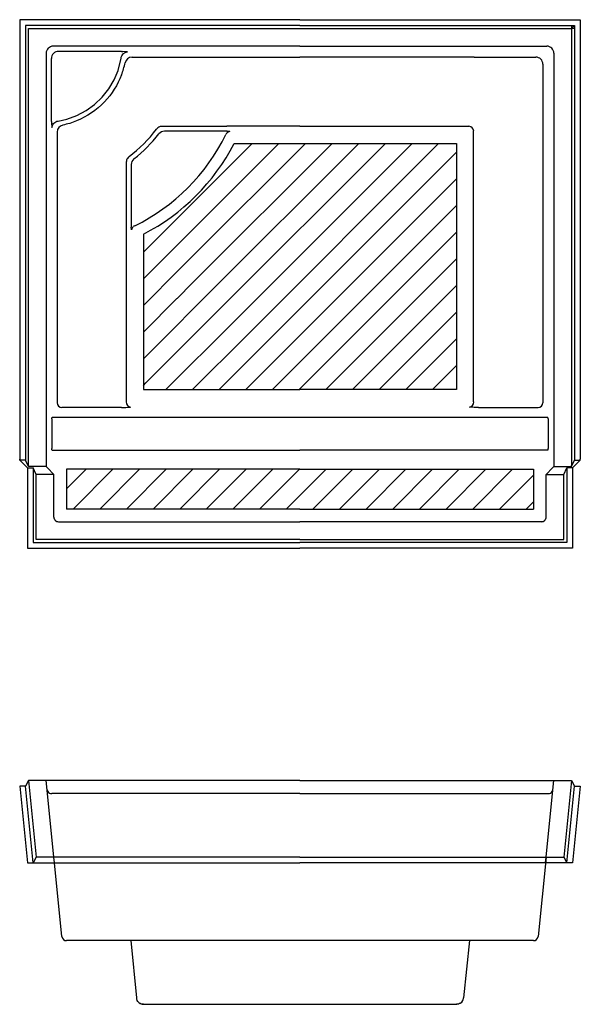
# Model space of a CAD drawing. Units: inches. Extents: x -2365 to -2246, y -43 to 166.
import ezdxf

# ---------------------------------------------------------------- set-up
doc = ezdxf.new("R2010")
doc.units = ezdxf.units.IN
doc.header["$LTSCALE"] = 0.25
doc.header["$MEASUREMENT"] = 0
for name, color, linetype in [('edges', 5, 'Continuous'), ('elev edges', 6, 'Continuous'), ('waterline', 7, 'Continuous')]:
    doc.layers.add(name, color=color, linetype=linetype)

msp = doc.modelspace()

# ---------------------------------------------------------------- hatches: boundary and pattern name
at = {"layer": 'edges'}
h = msp.add_hatch(dxfattribs=at)
h.set_pattern_fill('ANSI31', color=2, scale=32, style=0)
edge = h.paths.add_edge_path()
edge.add_line((-2272.14, 87.31), (-2305.37, 87.31))
edge.add_line((-2272.14, 139.54), (-2272.14, 87.31))
edge.add_arc((-2359.25, 160.19), 44.94, 297.3584, 332.6405)
edge.add_line((-2338.6, 87.31), (-2305.37, 87.31))
edge.add_line((-2338.6, 120.28), (-2338.6, 112.69))
edge.add_line((-2338.6, 112.69), (-2338.6, 87.31))
edge.add_line((-2305.37, 139.54), (-2272.14, 139.54))
edge.add_line((-2319.34, 139.54), (-2305.37, 139.54))
h = msp.add_hatch(dxfattribs=at)
h.set_pattern_fill('ANSI31', color=2, scale=32, style=0)
h.paths.add_polyline_path([(-2255.83, 70.38), (-2255.83, 61.94), (-2305.37, 61.94), (-2354.91, 61.94), (-2354.91, 70.38), (-2305.37, 70.38)])

# ---------------------------------------------------------------- linework, layer by layer
for p, q in [((-2364.86, 165.81), (-2364.86, 72.53)), ((-2305.37, 165.81), (-2364.86, 165.81)), ((-2305.37, 165.81), (-2245.87, 165.81)), ((-2245.87, 165.81), (-2245.87, 72.53)), ((-2362.99, 164.56), (-2363.61, 164.56)), ((-2363.61, 164.56), (-2363.61, 163.94)), ((-2363.61, 163.94), (-2363.61, 72.53)), ((-2305.37, 164.56), (-2362.99, 164.56)), ((-2362.99, 163.94), (-2305.37, 163.94)), ((-2362.99, 71.19), (-2362.99, 163.94)), ((-2305.37, 164.56), (-2247.74, 164.56)), ((-2305.37, 163.94), (-2247.74, 163.94)), ((-2247.74, 164.56), (-2247.12, 164.56)), ((-2247.74, 164.56), (-2247.74, 163.94)), ((-2247.74, 163.94), (-2247.12, 164.56)), ((-2247.12, 163.94), (-2247.74, 163.94)), ((-2247.74, 163.94), (-2247.74, 71.19)), ((-2247.12, 164.56), (-2247.12, 163.94)), ((-2247.12, 163.94), (-2247.12, 72.53)), ((-2343.29, 159.07), (-2356.63, 159.07)), ((-2343.29, 159.07), (-2342.95, 159.07)), ((-2358.12, 144.23), (-2358.12, 157.58)), ((-2341.03, 157.86), (-2335.74, 157.86)), ((-2335.74, 157.86), (-2305.37, 157.86)), ((-2268.41, 157.86), (-2305.37, 157.86)), ((-2268.41, 157.86), (-2255.32, 157.86)), ((-2253.82, 156.37), (-2253.82, 84.49)), ((-2358.12, 144.23), (-2358.12, 143.9)), ((-2355.73, 143.43), (-2355.73, 143.43)), ((-2334.64, 143.18), (-2320.9, 143.18)), ((-2320.9, 142.15), (-2334.13, 142.15)), ((-2305.37, 143.18), (-2320.9, 143.18)), ((-2320.9, 142.15), (-2320.8, 142.15)), ((-2305.37, 143.18), (-2269.5, 143.18)), ((-2268.51, 84.67), (-2268.51, 142.18)), ((-2356.91, 141.97), (-2356.91, 135.94)), ((-2320.27, 142.06), (-2320.3, 142.1)), ((-2319.34, 139.54), (-2305.37, 139.54)), ((-2305.37, 139.54), (-2272.14, 139.54)), ((-2272.14, 139.54), (-2272.14, 87.31)), ((-2356.91, 135.94), (-2356.91, 84.49)), ((-2341.64, 136.78), (-2341.64, 136.77)), ((-2342.23, 135.58), (-2342.23, 121.84)), ((-2341.2, 135.08), (-2341.2, 121.84)), ((-2342.23, 121.84), (-2342.23, 112.69)), ((-2341.2, 121.84), (-2341.2, 121.75)), ((-2341.11, 121.22), (-2341.16, 121.25)), ((-2338.6, 120.28), (-2338.6, 112.69)), ((-2342.23, 112.69), (-2342.23, 84.67)), ((-2338.6, 112.69), (-2338.6, 87.31)), ((-2338.6, 87.31), (-2305.37, 87.31)), ((-2272.14, 87.31), (-2305.37, 87.31)), ((-2343.23, 83.49), (-2355.92, 83.49)), ((-2343.23, 83.49), (-2342.32, 83.49)), ((-2341.33, 83.58), (-2341.33, 83.58)), ((-2269.41, 83.58), (-2269.41, 83.58)), ((-2267.51, 83.49), (-2268.41, 83.49)), ((-2267.51, 83.49), (-2254.82, 83.49)), ((-2358.06, 81.1), (-2358.06, 78.44)), ((-2343.23, 81.44), (-2343.23, 81.47)), ((-2267.51, 81.44), (-2267.51, 81.47)), ((-2252.68, 81.1), (-2252.68, 78.44)), ((-2358.06, 78.44), (-2358.06, 78.19)), ((-2358.06, 78.19), (-2358.06, 74.78)), ((-2252.68, 78.44), (-2252.68, 78.19)), ((-2252.68, 78.19), (-2252.68, 74.78)), ((-2359.24, 74.44), (-2359.24, 71.19)), ((-2357.94, 74.4), (-2305.37, 74.4)), ((-2252.8, 74.4), (-2305.37, 74.4)), ((-2251.49, 74.44), (-2251.49, 71.19)), ((-2364.86, 72.28), (-2364.86, 72.53)), ((-2364.86, 72.28), (-2363.24, 70.68)), ((-2363.61, 72.28), (-2364.86, 72.28)), ((-2363.61, 72.53), (-2363.61, 72.28)), ((-2362.99, 70.94), (-2363.61, 72.28)), ((-2362.99, 70.94), (-2362.99, 71.19)), ((-2359.24, 71.19), (-2359.24, 70.94)), ((-2251.49, 71.19), (-2251.49, 70.94)), ((-2247.74, 70.94), (-2247.12, 72.28)), ((-2247.74, 70.94), (-2247.74, 71.19)), ((-2245.87, 72.28), (-2247.5, 70.68)), ((-2247.12, 72.53), (-2247.12, 72.28)), ((-2247.12, 72.28), (-2245.87, 72.28)), ((-2245.87, 72.28), (-2245.87, 72.53)), ((-2363.24, 70.68), (-2362.73, 70.68)), ((-2363.24, 70.68), (-2363.24, 53.61)), ((-2359.24, 70.94), (-2362.99, 70.94)), ((-2362.73, 70.68), (-2361.99, 70.68)), ((-2361.99, 70.68), (-2361.99, 69.94)), ((-2361.35, 69.3), (-2361.99, 70.68)), ((-2361.99, 69.94), (-2361.99, 55.5)), ((-2357.6, 69.3), (-2361.35, 69.3)), ((-2361.35, 55.5), (-2361.35, 69.3)), ((-2358.97, 70.66), (-2359.24, 70.94)), ((-2357.6, 69.3), (-2358.97, 70.66)), ((-2357.6, 60.24), (-2357.6, 69.3)), ((-2305.37, 70.38), (-2354.91, 70.38)), ((-2354.91, 70.38), (-2354.91, 61.94)), ((-2305.37, 70.38), (-2255.83, 70.38)), ((-2255.83, 70.38), (-2255.83, 61.94)), ((-2253.13, 69.3), (-2251.77, 70.66)), ((-2253.13, 69.3), (-2249.38, 69.3)), ((-2253.13, 60.24), (-2253.13, 69.3)), ((-2251.77, 70.66), (-2251.49, 70.94)), ((-2251.49, 70.94), (-2247.74, 70.94)), ((-2249.38, 69.3), (-2248.75, 70.68)), ((-2249.38, 55.5), (-2249.38, 69.3)), ((-2248, 70.68), (-2248.75, 70.68)), ((-2248.75, 70.68), (-2248.75, 69.94)), ((-2248.75, 69.94), (-2248.75, 55.5)), ((-2247.5, 70.68), (-2248, 70.68)), ((-2247.5, 70.68), (-2247.5, 53.61)), ((-2305.37, 61.94), (-2354.91, 61.94)), ((-2305.37, 61.94), (-2255.83, 61.94)), ((-2356.61, 59.25), (-2305.37, 59.25)), ((-2254.13, 59.25), (-2305.37, 59.25)), ((-2361.99, 55.5), (-2361.99, 54.86)), ((-2361.99, 54.86), (-2361.35, 54.86)), ((-2305.37, 55.5), (-2361.35, 55.5)), ((-2361.35, 54.86), (-2305.37, 54.86)), ((-2305.37, 55.5), (-2249.38, 55.5)), ((-2249.38, 54.86), (-2305.37, 54.86)), ((-2248.75, 54.86), (-2249.38, 54.86)), ((-2248.75, 55.5), (-2248.75, 54.86)), ((-2363.24, 53.61), (-2305.37, 53.61)), ((-2247.5, 53.61), (-2305.37, 53.61))]:
    msp.add_line(p, q, dxfattribs=at)
for points in [[(-2343.36, 157.63), (-2343.3, 157.89), (-2343.2, 158.14), (-2343.07, 158.37), (-2342.9, 158.56), (-2342.81, 158.65), (-2342.71, 158.73), (-2342.6, 158.8), (-2342.48, 158.86), (-2342.36, 158.91), (-2342.23, 158.94), (-2342.1, 158.97), (-2341.96, 158.98)], [(-2341.96, 158.98), (-2342.95, 159.07)], [(-2356.69, 144.3), (-2354.86, 144.7), (-2352.76, 145.46), (-2350.78, 146.5), (-2348.97, 147.81), (-2347.35, 149.35), (-2345.96, 151.1), (-2344.83, 153.03), (-2343.99, 155.06), (-2343.36, 157.63)], [(-2358.12, 143.9), (-2358.03, 142.9)], [(-2320.3, 142.1), (-2320.8, 142.15)], [(-2341.16, 121.25), (-2341.2, 121.75)], [(-2342.32, 83.49), (-2341.33, 83.58)], [(-2268.41, 83.49), (-2269.4, 83.58)], [(-2358.06, 81.1), (-2357.94, 81.47)], [(-2252.68, 81.1), (-2252.8, 81.47)], [(-2357.94, 74.4), (-2357.94, 74.41), (-2357.95, 74.41), (-2357.96, 74.41), (-2357.96, 74.42), (-2357.97, 74.43), (-2357.98, 74.44), (-2358, 74.46), (-2358.01, 74.48), (-2358.02, 74.52), (-2358.04, 74.58), (-2358.05, 74.64), (-2358.06, 74.78)], [(-2252.8, 74.4), (-2252.79, 74.41), (-2252.79, 74.41), (-2252.78, 74.41), (-2252.78, 74.42), (-2252.76, 74.43), (-2252.75, 74.44), (-2252.74, 74.46), (-2252.73, 74.48), (-2252.71, 74.52), (-2252.7, 74.58), (-2252.69, 74.64), (-2252.68, 74.78)]]:
    msp.add_lwpolyline(points, dxfattribs=at)
for points in [[(-2343.25, 154.08, -0.099691), (-2346.88, 148.36, -0.106106), (-2352.81, 144.32, -0.044909), (-2355.73, 143.43)], [(-2358.03, 142.9, -0.158654), (-2357.68, 143.75, -0.016692), (-2357.61, 143.83, -0.163601), (-2356.69, 144.3)]]:
    msp.add_lwpolyline(points, format="xyb", dxfattribs=at)
for centre, radius, start, end in [((-2356.64, 157.58), 1.49, 89.8102, 180.1898), ((-2341.01, 156.35), 1.51, 90.535, 167.631), ((-2255.31, 156.37), 1.49, 359.8811, 90.1189), ((-2359.07, 160.14), 16.94, 339.0591, 348.192), ((-2355.42, 141.97), 1.49, 101.7754, 180.0722), ((-2359.32, 160.26), 29.4, 306.9696, 323.0304), ((-2334.64, 141.68), 1.49, 128.2077, 143.0069), ((-2334.64, 141.68), 1.49, 106.5274, 128.2023), ((-2334.13, 140.65), 1.5, 90.0819, 141.9715), ((-2334.64, 141.68), 1.49, 90.0072, 106.5227), ((-2269.51, 142.17), 1.01, 0.6931, 89.3069), ((-2359.26, 160.21), 30.35, 307.8784, 322.1217), ((-2359.24, 160.19), 42.51, 296.2161, 333.7839), ((-2320.07, 140.98), 1.13, 140.3166, 157.4755), ((-2320.12, 141.02), 1.06, 117.2429, 140.1381), ((-2320.19, 141.14), 0.918, 95.0521, 116.8847), ((-2359.25, 160.19), 44.94, 297.3584, 332.6405), ((-2340.74, 135.58), 1.49, 148.3785, 180.0167), ((-2340.74, 135.58), 1.49, 126.9709, 148.375), ((-2339.71, 135.07), 1.49, 127.9766, 179.958), ((-2340.21, 121.15), 0.903, 152.71, 175.6552), ((-2340.1, 121.08), 1.03, 130.1068, 152.3202), ((-2340.05, 121.02), 1.12, 112.0668, 130.0247), ((-2355.91, 84.5), 1.01, 180.6931, 269.3069), ((-2341.22, 84.59), 1.02, 175.7758, 263.8022), ((-2269.52, 84.59), 1.02, 276.1978, 4.2242), ((-2254.83, 84.5), 1.01, 270.6931, 359.3069), ((-2356.6, 60.25), 1.01, 180.6468, 225.0463), ((-2356.6, 60.25), 1.01, 224.9537, 269.3532), ((-2254.14, 60.25), 1.01, 270.6468, 315.0463), ((-2254.14, 60.25), 1.01, 314.9537, 359.3532)]:
    msp.add_arc(centre, radius, start, end, dxfattribs=at)
at = {"layer": 'elev edges'}
for p, q in [((-2362.99, 4.32), (-2363.61, 3.1)), ((-2362.99, 4.32), (-2361.35, -11.93)), ((-2359.24, 4.32), (-2362.99, 4.32)), ((-2358.97, 1.57), (-2359.24, 4.32)), ((-2343.29, 4.32), (-2359.24, 4.32)), ((-2335.74, 4.32), (-2343.29, 4.32)), ((-2305.37, 4.32), (-2335.74, 4.32)), ((-2305.37, 4.32), (-2274.99, 4.32)), ((-2274.99, 4.32), (-2267.45, 4.32)), ((-2267.45, 4.32), (-2251.49, 4.32)), ((-2251.77, 1.57), (-2251.49, 4.32)), ((-2251.49, 4.32), (-2247.74, 4.32)), ((-2247.74, 4.32), (-2249.38, -11.93)), ((-2247.74, 4.32), (-2247.12, 3.1)), ((-2364.86, 3.1), (-2363.24, -13.18)), ((-2363.61, 3.1), (-2364.86, 3.1)), ((-2361.99, -13.18), (-2363.61, 3.1)), ((-2248.75, -13.18), (-2247.12, 3.1)), ((-2245.87, 3.1), (-2247.5, -13.18)), ((-2247.12, 3.1), (-2245.87, 3.1)), ((-2357.6, -11.93), (-2358.97, 1.57)), ((-2305.37, 1.57), (-2358.06, 1.57)), ((-2305.37, 1.57), (-2252.68, 1.57)), ((-2253.13, -11.93), (-2251.77, 1.57)), ((-2361.35, -11.93), (-2361.99, -13.18)), ((-2305.37, -11.93), (-2361.35, -11.93)), ((-2357.48, -13.18), (-2357.6, -11.93)), ((-2305.37, -11.93), (-2249.38, -11.93)), ((-2253.13, -11.93), (-2254.83, -28.78)), ((-2253.26, -13.18), (-2253.13, -11.93)), ((-2249.38, -11.93), (-2248.75, -13.18)), ((-2363.24, -13.18), (-2305.37, -13.18)), ((-2355.9, -28.78), (-2357.48, -13.18)), ((-2247.5, -13.18), (-2305.37, -13.18)), ((-2305.37, -29.68), (-2354.91, -29.68)), ((-2341.31, -29.68), (-2340.09, -41.83)), ((-2255.83, -29.68), (-2305.37, -29.68)), ((-2269.42, -29.68), (-2270.65, -41.83)), ((-2338.6, -43.18), (-2338.6, -43.18)), ((-2338.6, -43.18), (-2305.37, -43.18)), ((-2319.34, -43.18), (-2319.34, -43.18)), ((-2305.37, -43.18), (-2272.14, -43.18)), ((-2270.65, -41.83), (-2270.65, -41.83))]:
    msp.add_line(p, q, dxfattribs=at)
for points in [[(-2338.6, -43.18), (-2338.69, -43.19), (-2338.79, -43.19), (-2338.91, -43.17), (-2339.02, -43.14), (-2339.14, -43.1), (-2339.25, -43.05), (-2339.46, -42.92), (-2339.64, -42.76), (-2339.8, -42.57), (-2339.93, -42.36), (-2340.03, -42.13)], [(-2271.28, -42.92), (-2271.5, -43.05), (-2271.72, -43.14), (-2271.82, -43.17), (-2271.93, -43.18), (-2272.03, -43.19), (-2272.14, -43.18)]]:
    msp.add_lwpolyline(points, dxfattribs=at)
for centre, radius, start, end in [((-2358.08, 2.56), 0.985, 191.1499, 215.8292), ((-2252.66, 2.56), 0.985, 324.1708, 348.8501), ((-2358.24, 2.22), 0.677, 200.6415, 285.2829), ((-2252.5, 2.22), 0.677, 254.7171, 339.3585), ((-2354.91, -28.68), 1, 185.76, 270), ((-2255.83, -28.68), 1, 270, 354.24), ((-2338.59, -41.68), 1.5, 185.9099, 197.4218), ((-2338.6, -41.69), 1.49, 233.6665, 267.7271), ((-2272.14, -41.68), 1.5, 272.035, 332.1947), ((-2272.14, -41.68), 1.5, 332.2813, 342.5968), ((-2272.15, -41.68), 1.51, 342.6657, 354.1043)]:
    msp.add_arc(centre, radius, start, end, dxfattribs=at)
at = {"layer": 'waterline'}
for p, q in [((-2343.29, 160.19), (-2357.75, 160.19)), ((-2335.74, 160.19), (-2343.29, 160.19)), ((-2305.37, 160.19), (-2335.74, 160.19)), ((-2305.37, 160.19), (-2252.99, 160.19)), ((-2359.24, 158.7), (-2359.24, 144.23)), ((-2251.49, 158.7), (-2251.49, 81.44)), ((-2359.24, 144.23), (-2359.24, 135.94)), ((-2359.24, 135.94), (-2359.24, 78.44)), ((-2357.94, 81.47), (-2252.8, 81.47)), ((-2251.49, 81.44), (-2251.49, 74.44)), ((-2359.24, 78.44), (-2359.24, 78.19)), ((-2359.24, 78.19), (-2359.24, 74.44)), ((-2251.49, 78.44), (-2251.49, 78.19))]:
    msp.add_line(p, q, dxfattribs=at)
for centre, start, end in [((-2357.74, 158.68), 134.961, 179.3459), ((-2357.73, 158.68), 90.6468, 135.0463), ((-2253, 158.68), 44.9537, 89.3532), ((-2253, 158.68), 0.6468, 45.0463)]:
    msp.add_arc(centre, 1.51, start, end, dxfattribs=at)

doc.saveas('drawing.dxf')
